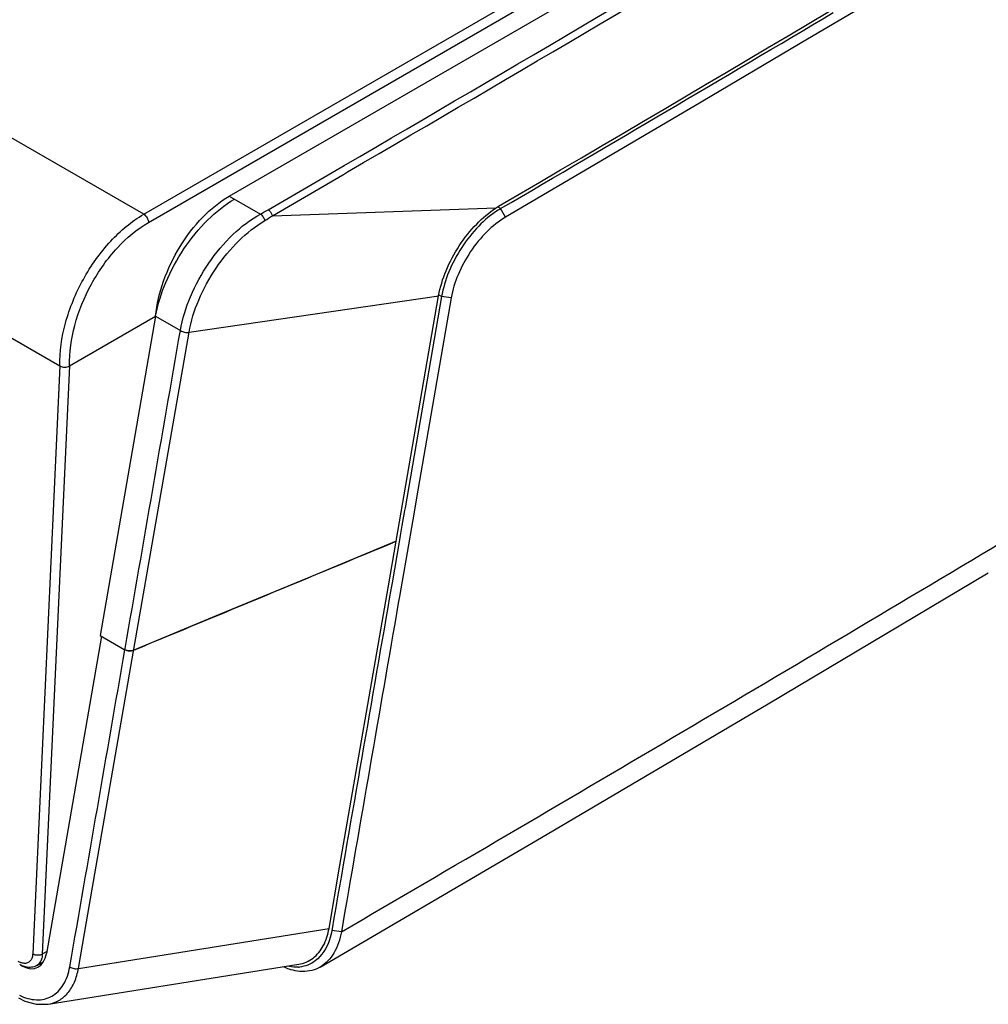
# Model space of a CAD drawing. Units: millimetres. Extents: x 0 to 594, y 0 to 420.
# Drawn here: x 410 to 481, y 203 to 276 of the extents above; entities that cross this region are included whole.
import ezdxf

# ---------------------------------------------------------------- set-up
doc = ezdxf.new("R2010")
doc.units = ezdxf.units.MM
doc.header["$LTSCALE"] = 32.67
doc.layers.add('00_COMPONENTS', color=7, linetype='CONTINUOUS')

msp = doc.modelspace()

# ---------------------------------------------------------------- linework, layer by layer
at = {"layer": '00_COMPONENTS', "color": 7, "linetype": 'Continuous'}
for p, q in [((418.7605, 261.4292), (375.4789, 286.4172)), ((418.7605, 261.4292), (457.5136, 283.8032)), ((419.1138, 260.8312), (457.8696, 283.2067)), ((425.0552, 262.7607), (457.9137, 281.7314)), ((475.0499, 278.7224), (469.8234, 275.6208)), ((368.9053, 275.5155), (412.6062, 250.2854)), ((469.8234, 275.6208), (467.5706, 274.2865)), ((467.5706, 274.2865), (459.2077, 269.3465)), ((459.2077, 269.3465), (450.8262, 264.4164)), ((427.9002, 261.7532), (433.4896, 265.0059)), ((428.2244, 261.3245), (433.3957, 264.3339)), ((433.3957, 264.3339), (433.4439, 264.362)), ((433.4439, 264.362), (433.7546, 264.543)), ((450.8262, 264.4164), (445.3533, 261.2085)), ((425.0552, 262.7607), (427.3395, 261.4419)), ((428.2244, 261.3245), (444.6696, 261.9044)), ((444.9978, 261.8405), (444.8073, 261.9505)), ((445.3533, 261.2085), (444.9978, 261.8405)), ((422.0945, 252.7575), (440.4449, 255.4455)), ((437.3185, 237.4003), (440.4432, 255.4361)), ((440.6608, 255.3782), (440.4726, 255.4869)), ((440.6608, 255.3782), (437.9709, 239.8497)), ((441.3651, 255.2916), (438.8197, 240.5982)), ((441.3651, 255.2916), (440.6608, 255.3782)), ((413.3138, 250.2851), (419.6353, 253.9348)), ((419.6353, 253.9348), (415.5577, 230.4869)), ((419.6353, 253.9348), (421.4568, 252.8832)), ((418.0206, 229.3231), (422.0945, 252.7575)), ((412.6062, 250.2854), (410.5987, 207.0783)), ((413.3138, 250.2851), (411.3053, 207.0573)), ((438.8197, 240.5982), (438.6355, 239.5352)), ((437.9373, 239.6562), (437.7486, 238.5666)), ((437.9709, 239.8497), (437.9373, 239.6562)), ((438.6355, 239.5352), (438.3444, 237.8549)), ((437.7486, 238.5666), (437.6434, 237.9599)), ((437.3185, 237.4003), (430.8071, 234.7003)), ((436.7528, 234.136), (437.3185, 237.4003)), ((437.5398, 237.362), (437.0173, 234.3464)), ((437.6205, 237.8278), (437.5398, 237.362)), ((438.3187, 237.7068), (437.5646, 233.3552)), ((437.6434, 237.9599), (437.6205, 237.8278)), ((438.3444, 237.8549), (438.3187, 237.7068)), ((430.8071, 234.7003), (427.6008, 233.3709)), ((433.1662, 213.4461), (436.7528, 234.136)), ((437.0173, 234.3464), (436.9742, 234.0976)), ((427.6008, 233.3709), (424.3793, 232.0354)), ((437.5646, 233.3552), (437.477, 232.8499)), ((424.3793, 232.0354), (418.035, 229.4056)), ((415.6639, 230.4256), (411.6082, 207.1035)), ((415.5577, 230.4869), (417.3806, 229.4344)), ((417.3806, 229.4344), (417.395, 229.5169)), ((414.5632, 209.4476), (418.0206, 229.3231)), ((432.3872, 208.9543), (433.1662, 213.4461)), ((413.9656, 206.0127), (414.5632, 209.4476)), ((413.9656, 206.0127), (432.3872, 208.9543)), ((432.6089, 208.9159), (432.5878, 208.7943)), ((433.2916, 208.7073), (432.5878, 208.7943)), ((411.6331, 207.2465), (411.3053, 207.0573)), ((409.6931, 206.2802), (409.8605, 206.1836)), ((410.893, 206.2258), (411.3707, 206.5016)), ((411.7316, 203.3792), (430.1546, 206.3183)), ((409.5443, 203.854), (410.0148, 203.6194)), ((411.731, 203.3791), (411.7315, 203.3792))]:
    msp.add_line(p, q, dxfattribs=at)
for points in [[(431.737, 206.1174), (448.0001, 215.6267), (464.6732, 225.4572), (480.8521, 235.0762)], [(410.0148, 203.6194), (410.8577, 203.3784), (411.7308, 203.3792)]]:
    msp.add_lwpolyline(points, dxfattribs=at)
for centre, radius, start, end in [((-2176.968, 4741.3711), 5190.2362, 300.3408358, 301.5879216), ((-2193.3349, 4772.681), 5217.2158, 300.2312739, 300.7039183), ((-2198.2282, 4780.8879), 5227.3038, 300.2322777, 300.70411), ((-2201.1171, 4782.5314), 5238.1838, 300.3418978, 300.6523633), ((446.869, 258.5512), 4.0101, 120.350685, 123.262007), ((448.2395, 256.3337), 6.3902, 120.483668, 122.444828), ((-2198.7761, 4728.0484), 5229.9353, 300.2165544, 300.8348305), ((417.7342, 230.2019), 0.8519, 261.454304, 267.382334), ((417.7359, 230.2294), 0.8794, 267.356481, 275.679236), ((417.7399, 230.1901), 0.8399, 275.674339, 279.213765), ((429.973, 208.5672), 2.4607, 273.922595, 275.579504)]:
    msp.add_arc(centre, radius, start, end, dxfattribs=at)
msp.add_ellipse((410.1027, 208.0789), major_axis=(-0.764, 2.027), ratio=0.6593452, start_param=2.4643249, end_param=3.9829196, dxfattribs=at)
for points, knots in [([(419.6353, 253.9348), (419.7215, 254.8133), (420.1493, 256.601), (421.3381, 259.0818), (422.9735, 261.2244), (424.3389, 262.3471), (425.0552, 262.7607)], [0, 0, 0, 0, 0.2479402, 0.5106533, 0.7676546, 1, 1, 1, 1]), ([(419.6353, 253.9348), (419.7843, 254.7877), (420.3313, 256.5199), (421.6461, 258.9138), (423.34, 261.0108), (424.718, 262.1243), (425.4359, 262.5409)], [0, 0, 0, 0, 0.2440484, 0.5069195, 0.7660105, 1, 1, 1, 1]), ([(440.4432, 255.4361), (440.5525, 256.0672), (440.9501, 257.35), (441.9041, 259.135), (443.1478, 260.7085), (444.1498, 261.5636), (444.6696, 261.9044)], [0, 0, 0, 0, 0.2430193, 0.5047989, 0.764185, 1, 1, 1, 1]), ([(412.6064, 250.2853), (412.5768, 251.3401), (412.9077, 253.5668), (414.2065, 256.7029), (416.1596, 259.4612), (417.8592, 260.9088), (418.7605, 261.4292)], [0, 0, 0, 0, 0.239372, 0.5022998, 0.763925, 1, 1, 1, 1]), ([(418.7605, 261.4292), (418.863, 261.37), (419.0267, 261.1835), (419.1103, 260.9505), (419.1138, 260.8312)], [0, 0, 0, 0, 0.4977689, 1, 1, 1, 1]), ([(421.4568, 252.8832), (421.6023, 253.7372), (422.1456, 255.4719), (423.465, 257.8685), (425.1942, 259.9502), (426.6023, 261.0446), (427.3395, 261.4419)], [0, 0, 0, 0, 0.2435144, 0.5057299, 0.7646263, 1, 1, 1, 1]), ([(427.3395, 261.4419), (427.4192, 261.3923), (427.5556, 261.2438), (427.6382, 261.0627), (427.6619, 260.964)], [0, 0, 0, 0, 0.4805363, 1, 1, 1, 1]), ([(427.9002, 261.7532), (427.9365, 261.7324), (428.0814, 261.6217), (428.1824, 261.4576), (428.2244, 261.3245)], [0, 0, 0, 0, 0.2305698, 1, 1, 1, 1]), ([(444.8113, 261.7264), (444.2943, 261.3978), (443.304, 260.5601), (442.0837, 259.0128), (441.1496, 257.259), (440.7678, 255.9979), (440.6608, 255.3782)], [0, 0, 0, 0, 0.2365963, 0.4957417, 0.7571421, 1, 1, 1, 1]), ([(445.3533, 261.2085), (444.8592, 260.921), (443.9109, 260.151), (442.7345, 258.7102), (441.8381, 257.0602), (441.4642, 255.8726), (441.3651, 255.2916)], [0, 0, 0, 0, 0.2343676, 0.4946471, 0.7584175, 1, 1, 1, 1]), ([(413.3138, 250.2852), (413.2825, 251.2825), (413.5893, 253.3894), (414.8114, 256.3578), (416.6548, 258.969), (418.2615, 260.3391), (419.1138, 260.8312)], [0, 0, 0, 0, 0.2393655, 0.5022962, 0.7639267, 1, 1, 1, 1]), ([(422.0946, 252.7575), (422.2341, 253.5684), (422.7519, 255.2162), (424.0045, 257.4963), (425.6454, 259.4904), (426.9713, 260.5539), (427.6619, 260.964)], [0, 0, 0, 0, 0.2426645, 0.5042415, 0.7631095, 1, 1, 1, 1]), ([(421.4568, 252.8832), (421.5483, 252.8201), (421.7614, 252.7432), (421.9878, 252.7337), (422.0946, 252.7575)], [0, 0, 0, 0, 0.5041293, 1, 1, 1, 1]), ([(412.6062, 250.2854), (412.7107, 250.224), (412.9601, 250.1779), (413.2088, 250.2245), (413.3138, 250.2851)], [0, 0, 0, 0, 0.4999575, 1, 1, 1, 1]), ([(417.3806, 229.4344), (417.3911, 229.4284), (417.4367, 229.4044), (417.4856, 229.387), (417.5236, 229.3769)], [0, 0, 0, 0, 0.2359422, 1, 1, 1, 1]), ([(418.035, 229.4056), (417.93, 229.3621), (417.7025, 229.3303), (417.4755, 229.3797), (417.3806, 229.4344)], [0, 0, 0, 0, 0.5091598, 1, 1, 1, 1]), ([(431.2139, 206.778), (431.5237, 207.0179), (432.0612, 207.6984), (432.3109, 208.5143), (432.3872, 208.9543)], [0, 0, 0, 0, 0.4673594, 1, 1, 1, 1]), ([(432.5878, 208.7943), (432.551, 208.5637), (432.3452, 207.7356), (431.8678, 206.9449), (431.3721, 206.5689)], [0, 0, 0, 0, 0.2729356, 1, 1, 1, 1]), ([(433.2916, 208.7073), (433.1977, 208.1627), (432.885, 207.1552), (432.1504, 206.358), (431.7365, 206.1176)], [0, 0, 0, 0, 0.5359133, 1, 1, 1, 1]), ([(410.5987, 207.0783), (410.597, 207.042), (410.585, 206.908), (410.5488, 206.7748), (410.504, 206.6874)], [0, 0, 0, 0, 0.2701096, 1, 1, 1, 1]), ([(411.1431, 206.9963), (411.0965, 206.9859), (410.9121, 206.9644), (410.7151, 207.0041), (410.5987, 207.0783)], [0, 0, 0, 0, 0.2570877, 1, 1, 1, 1]), ([(411.3053, 207.0573), (411.2935, 207.0505), (411.242, 207.0239), (411.1863, 207.0059), (411.1431, 206.9963)], [0, 0, 0, 0, 0.2351556, 1, 1, 1, 1]), ([(411.3053, 207.0573), (411.3035, 207.018), (411.2915, 206.8707), (411.2584, 206.7244), (411.2186, 206.6235)], [0, 0, 0, 0, 0.2660762, 1, 1, 1, 1]), ([(410.1039, 206.1175), (410.0642, 206.126), (409.9038, 206.1681), (409.7513, 206.2376), (409.643, 206.3001)], [0, 0, 0, 0, 0.2450801, 1, 1, 1, 1]), ([(410.2696, 206.4438), (410.1906, 206.4029), (409.9936, 206.3626), (409.8026, 206.4102), (409.7067, 206.4479)], [0, 0, 0, 0, 0.4631707, 1, 1, 1, 1]), ([(410.893, 206.2258), (410.7766, 206.1586), (410.5121, 206.0713), (410.2366, 206.0889), (410.1039, 206.1175)], [0, 0, 0, 0, 0.4973453, 1, 1, 1, 1]), ([(410.504, 206.6874), (410.4902, 206.6606), (410.4321, 206.563), (410.3438, 206.4823), (410.2696, 206.4438)], [0, 0, 0, 0, 0.2643589, 1, 1, 1, 1]), ([(411.2186, 206.6235), (411.2015, 206.5802), (411.1278, 206.4237), (411.0026, 206.2891), (410.8929, 206.2259)], [0, 0, 0, 0, 0.2689557, 1, 1, 1, 1]), ([(430.1545, 206.3183), (430.3457, 206.3489), (430.7231, 206.4575), (431.0601, 206.6589), (431.2139, 206.778)], [0, 0, 0, 0, 0.4987776, 1, 1, 1, 1]), ([(431.3721, 206.5689), (431.2054, 206.4424), (430.8349, 206.2339), (430.4209, 206.1385), (430.2123, 206.1181)], [0, 0, 0, 0, 0.4994261, 1, 1, 1, 1]), ([(409.6344, 204.0473), (410.0165, 203.8541), (410.6395, 203.6628), (411.4612, 203.739), (412.0133, 203.9532), (412.4924, 204.3187), (413.0289, 205.0075), (413.2459, 205.6648), (413.3252, 206.1204)], [0, 0, 0, 0, 0.2545513, 0.3712001, 0.4853632, 0.6018756, 0.725046, 1, 1, 1, 1]), ([(411.7316, 203.3792), (412.0056, 203.4229), (412.5524, 203.6161), (413.229, 204.2025), (413.7199, 205.0286), (413.9035, 205.6706), (413.9656, 206.0127)], [0, 0, 0, 0, 0.2264155, 0.460615, 0.7163148, 1, 1, 1, 1]), ([(413.3252, 206.1204), (413.418, 206.0605), (413.6327, 205.9896), (413.8591, 205.986), (413.9656, 206.0127)], [0, 0, 0, 0, 0.5014666, 1, 1, 1, 1]), ([(429.5822, 205.9209), (429.5389, 205.9337), (429.363, 205.989), (429.1913, 206.0574), (429.0647, 206.1155)], [0, 0, 0, 0, 0.244894, 1, 1, 1, 1]), ([(430.1413, 206.1122), (430.0753, 206.1077), (429.8041, 206.0999), (429.5322, 206.1345), (429.3324, 206.1803)], [0, 0, 0, 0, 0.2440365, 1, 1, 1, 1]), ([(430.4444, 205.7879), (430.3736, 205.7886), (430.0825, 205.8024), (429.7939, 205.8588), (429.5822, 205.9209)], [0, 0, 0, 0, 0.2429244, 1, 1, 1, 1]), ([(431.7365, 206.1176), (431.5448, 206.0063), (431.123, 205.8344), (430.6713, 205.7855), (430.4444, 205.7879)], [0, 0, 0, 0, 0.4942308, 1, 1, 1, 1])]:
    msp.add_open_spline(points, degree=3, knots=knots, dxfattribs=at)
for points in [[(427.3395, 261.4419), (427.5279, 261.5429), (427.7154, 261.6457), (427.9002, 261.7532)], [(427.6619, 260.964), (427.8534, 261.0778), (428.0432, 261.195), (428.2244, 261.3245)], [(417.395, 229.5169), (418.7493, 237.3056), (420.1032, 245.0944), (421.4568, 252.8832)], [(418.035, 229.4056), (424.4631, 232.0699), (430.8909, 234.7348), (437.3185, 237.4003)], [(436.9742, 234.0976), (435.5196, 225.7036), (434.0645, 217.3097), (432.6089, 208.9159)], [(437.477, 232.8499), (436.0823, 224.8023), (434.6872, 216.7548), (433.2916, 208.7073)], [(413.3252, 206.1204), (414.6775, 213.8917), (416.0293, 221.663), (417.3806, 229.4344)], [(417.5236, 229.3769), (417.5512, 229.3695), (417.5794, 229.3637), (417.6076, 229.3595)], [(417.8744, 229.361), (417.9292, 229.3699), (417.9836, 229.3843), (418.035, 229.4056)], [(409.7067, 206.4479), (409.649, 206.4705), (409.5931, 206.498), (409.5394, 206.529)]]:
    msp.add_open_spline(points, degree=3, dxfattribs=at)

doc.saveas('drawing.dxf')
